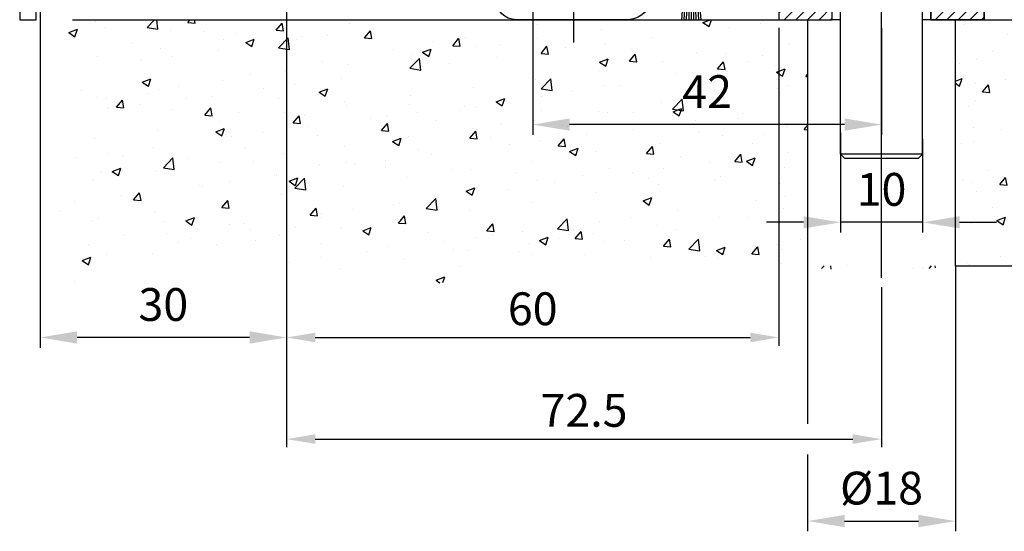
# Model space of a CAD drawing. Units: millimetres. Extents: x 1689 to 2842, y 267 to 1096.
# Drawn here: x 2030 to 2150, y 871 to 934 of the extents above; entities that cross this region are included whole.
import ezdxf

# ---------------------------------------------------------------- set-up
doc = ezdxf.new("R2010")
doc.units = ezdxf.units.MM
doc.linetypes.add('MITTEX2', pattern=[4, 2.5, -0.5, 0.5, -0.5])
for name, color, linetype in [('02_Bemaßung', 4, 'Continuous'), ('03_MITTELLINIE', 1, 'MITTEX2'), ('05_Schraffur', 1, 'Continuous'), ('09_Bau', 7, 'Continuous'), ('1', 7, 'Continuous'), ('104', 7, 'Continuous'), ('257035_Führungswinkel', 8, 'Continuous'), ('325219_U-Profil', 3, 'Continuous'), ('Bürstendichtung', 8, 'Continuous')]:
    doc.layers.add(name, color=color, linetype=linetype)
doc.dimstyles.new('DORMA', dxfattribs={"dimtxt": 4, "dimasz": 3.5, "dimexe": 1, "dimexo": 1, "dimgap": 1.5, "dimtad": 1, "dimzin": 9, "dimdsep": 46, "dimtxsty": 'Standard', "dimcen": 0.1, "dimclrd": 256, "dimclre": 256, "dimclrt": 256, "dimadec": 0, "dimazin": 0, "dimtp": 0.1, "dimtm": 0.1, "dimtfac": 1, "dimtmove": 0, "dimatfit": 3, "dimfxl": 0, "dimtolj": 1, "dimtzin": 0, "dimarcsym": 0})
doc.dimstyles.new('Metallbau-Bem', dxfattribs={"dimscale": 0, "dimtxt": 4, "dimasz": 4.5, "dimexe": 1.25, "dimexo": 0, "dimgap": 1.5, "dimtad": 1, "dimdec": 0, "dimtxsty": 'Standard', "dimcen": 2.5, "dimclrd": 256, "dimclre": 256, "dimclrt": 256, "dimadec": 0, "dimazin": 0, "dimtfac": 1, "dimtdec": 0, "dimtmove": 0, "dimatfit": 3, "dimfxl": 0, "dimarcsym": 0})
pattern_1 = [(45, (-894.1420551361964, 644.8228351829605), (-0.7071067811865475, 0.7071067811865476), [])]

# ---------------------------------------------------------------- blocks, each defined once
blk = doc.blocks.new('Buerstendichtung_FFL')
at = {"layer": 'Bürstendichtung', "color": 1, "linetype": 'Continuous'}
for p, q in [((-1.16899360772889, -8.527707207973819), (-0.7399950507302542, -3.062707207973789)), ((-0.882166767901932, -8.527707207973819), (-0.5619950507302569, -3.062707207973789)), ((-0.5914943292295405, -8.527707207973819), (-0.3769950507303115, -3.062707207973789)), ((-0.296244689979936, -8.527707207973819), (-0.1889950507303233, -3.062707207973789)), ((4.949269641230103e-06, -8.527707207973819), (4.949269641230103e-06, -3.062707207973789)), ((0.2962545885193286, -8.527707207973819), (0.1890049492697194, -3.062707207973789)), ((0.5915042277689295, -8.527707207973819), (0.3770049492697076, -3.062707207973789)), ((0.8821766664415058, -8.527707207973819), (0.562004949269653, -3.062707207973789)), ((1.169003506268282, -8.527707207973819), (0.7400049492696503, -3.062707207973789))]:
    blk.add_line(p, q, dxfattribs=at)
at = {"layer": 'Bürstendichtung', "linetype": 'Continuous'}
blk.add_lwpolyline([(-0.9999950507302451, -1.58670720797379), (-0.9999950507302451, -3.062707207973789), (1.000004949269641, -3.062707207973789), (1.000004949269641, -1.58670720797379, 3.462243614671315), (-0.9999982491669748, -1.586711430620811)], format="xyb", dxfattribs=at)
blk = doc.blocks.new('Fahrflügel ISO OS OF')
at = {"layer": 'Bürstendichtung'}
blk.add_blockref('Buerstendichtung_FFL', (-10.65990413175291, 2.527707207973435), dxfattribs=at)
blk = doc.blocks.new('257035_Fuehrungswinkel')
at = {"layer": '03_MITTELLINIE', "ltscale": 5}
for p, q in [((5.042365448658188, 18.5), (-2.796826831752185, 18.5)), ((35, -5.780829029573738), (35, 2.058363250836635))]:
    blk.add_line(p, q, dxfattribs=at)
at = {"layer": '257035_Führungswinkel'}
for p, q in [((42.93744000000004, 0.9999900999999909), (42.93744000000004, 11.00000009999999)), ((44.06255000000004, 11.00000009999999), (44.06255000000004, -1.559919900000011)), ((5, 2.500000099999994), (5, 0.4999900999999909)), ((5, 0.4999900999999909), (6.5, 0.4999900999999909)), ((42.5, 0.9999900999999909), (42.5, 0.9999900999999909)), ((42.5, 0.9999900999999909), (42.93744000000004, 0.9999900999999909)), ((25.5, -9.900000009110954e-06), (25.5, -9.900000009110954e-06)), ((25.5, -0.4999999000000059), (25.5, -0.4999999000000059))]:
    blk.add_line(p, q, dxfattribs=at)
for points in [[(44.06255199811059, -1.559912672234191, -0.2617375086424592), (41.5, -3), (28, -3, -0.414213562373095), (25.49999990000001, -0.4999999000000059), (25.5, -9.900000009110954e-06, 0.414213562373095), (25, 0.4999900999999909), (3.000000013636367, 0.4999899999999968, -0.4142135637044278), (0, 3.499989999999997), (0, 25.49999010000001), (0, 26.99999010000001), (2, 26.99999010000001), (2, 25.49999010000001), (2, 3.499990099999991, 0.414213562373095), (3, 2.499990099999991), (25, 2.499990199999999, -0.414213562373095), (27.50000009999999, -9.900000009110954e-06), (27.5, -0.4999999000000059, 0.414213562373095), (28, -0.9999999000000059), (41.5, -0.9999999000000059, 0.414213562373095), (42.5, 9.999999406318238e-08), (42.5, 14.00000009999999), (44.5, 14.00000009999999), (44.5, 9.999999406318238e-08)], [(42.93744000000004, 11.00000009999999), (42.93707999999998, 11.1590401, 0.0012098117), (42.93595999999997, 11.31907009999998, 0.0011815338), (42.93405000000001, 11.4802301, 0.0011809411), (42.93137000000002, 11.64172009999999, 0.0012340113), (42.92786999999998, 11.80257009999997, 0.0012803493), (42.92358000000002, 11.96208009999998, 0.0013253706), (42.91847999999999, 12.11943009999999, 0.001380427), (42.9126, 12.27395010000001, 0.0014510227), (42.90593999999999, 12.42473009999998, 0.001534169), (42.89857000000001, 12.57121009999997, 0.0016285874), (42.89046999999999, 12.71248009999999, 0.0017452877), (42.88171999999997, 12.84813009999999, 0.001876597), (42.87235000000004, 12.97731009999998, 0.0020451389), (42.86243000000002, 13.09981009999996, 0.0022351668), (42.85199, 13.21485010000001, 0.002476849), (42.84111999999999, 13.32241009999996, 0.002740319), (42.82986, 13.42187009999998, 0.0031251899), (42.81826999999998, 13.51338009999998, 0.0036042552), (42.80640999999997, 13.59648009999998, 0.0041261483), (42.7944, 13.67143009999998, 0.0045610604), (42.78231999999997, 13.7379301, 0.0058670089), (42.76998000000003, 13.79654009999999, 0.0083698791), (42.75735000000003, 13.84714009999999, 0.0087965411), (42.74547000000001, 13.88975010000001, 0.004878752), (42.73471000000001, 13.92416009999997, 0.016319079), (42.72125, 13.95298009999999, 0.051363916), (42.70107000000002, 13.97832009999999, 0.056724556), (42.67496999999997, 13.99999009999999, 0.04835112)], [(44.32501999999999, 13.99999009999999), (44.31378000000001, 13.99735010000001, 0.12827259), (44.30232000000001, 13.9887501, 0.081143938), (44.29063000000002, 13.97401009999996, 0.048523687), (44.27874000000003, 13.95298009999999, 0.032462113), (44.26669000000004, 13.9249001, 0.021726506), (44.25452000000001, 13.88975010000001, 0.015544442), (44.24227999999999, 13.84695010000002, 0.01143787), (44.23000999999999, 13.79654009999999, 0.0089531168), (44.21776, 13.73798009999999, 0.0070746058), (44.20559000000003, 13.67143009999998, 0.005830924), (44.19355999999999, 13.59646009999997, 0.004828793400000001), (44.18171999999998, 13.51338009999998, 0.004132829), (44.17014, 13.42188009999998, 0.0035478863), (44.15888000000001, 13.32241009999996, 0.0031282086), (44.14800000000002, 13.2148301, 0.0027509122), (44.13756999999998, 13.09981009999996, 0.0024633001), (44.12764000000004, 12.97740010000001, 0.0022373406), (44.11827, 12.84813009999999, 0.0020839578), (44.10953000000001, 12.7121501, 0.0018634001), (44.10142999999999, 12.57121009999997, 0.0016354227), (44.09406000000001, 12.42600010000001, 0.0016682813), (44.0874, 12.27395010000001, 0.0018315861), (44.08150000000001, 12.11442009999999, 0.0013437407), (44.07641999999998, 11.96208009999998, 0.0005296521), (44.07222000000002, 11.82233009999999, 0.0017219158), (44.06862999999998, 11.64172009999999, 0.002755929), (44.06540000000001, 11.36385010000001, 0.001342986), (44.06255999999996, 11.00000009999999, 0.0007163578999999999)], [(44.06255541116997, -1.559922301757027, 0.1373331253829151), (44.50000050030096, -1.946801162944212e-06)]]:
    blk.add_lwpolyline(points, format="xyb", dxfattribs=at)
for points in [[(27.5, -9.900000009110954e-06), (27.5, -9.900000009110954e-06), (27.5, -9.900000009110954e-06), (27.5, -9.900000009110954e-06), (27.5, -9.900000009110954e-06), (27.5, -9.900000009110954e-06), (27.5, -9.900000009110954e-06), (27.5, -9.900000009110954e-06), (27.5, -9.900000009110954e-06), (27.5, -9.900000009110954e-06), (27.5, -9.900000009110954e-06), (27.5, -9.900000009110954e-06), (27.5, -9.900000009110954e-06), (27.5, -9.900000009110954e-06), (27.5, -9.900000009110954e-06), (27.5, -9.900000009110954e-06), (27.5, -9.900000009110954e-06), (27.5, -9.900000009110954e-06), (27.5, -9.900000009110954e-06)], [(27.5, -0.4999999000000059), (27.5, -0.4999999000000059), (27.5, -0.4999999000000059), (27.5, -0.4999999000000059), (27.5, -0.4999999000000059), (27.5, -0.4999999000000059), (27.5, -0.4999999000000059), (27.5, -0.4999999000000059), (27.5, -0.4999999000000059), (27.5, -0.4999999000000059), (27.5, -0.4999999000000059), (27.5, -0.4999999000000059), (27.5, -0.4999999000000059), (27.5, -0.4999999000000059), (27.5, -0.4999999000000059), (27.5, -0.4999999000000059), (27.5, -0.4999999000000059), (27.5, -0.4999999000000059), (27.5, -0.4999999000000059)]]:
    blk.add_lwpolyline(points, dxfattribs=at)
blk = doc.blocks.new('Seitenteil ISO OF')
at = {"layer": '325219_U-Profil'}
blk.add_lwpolyline([(-17.51049326861812, 146.3685625833778), (-17.51049326861812, 0), (-15.51049326861812, 0), (-15.51049326861812, 146.3685625833778)], dxfattribs=at)
blk = doc.blocks.new('Seitenteil ISO OF komplett')
at = {"layer": '02_Bemaßung'}
blk.add_blockref('Seitenteil ISO OF', (0, 0), dxfattribs=at)
at = {"layer": '257035_Führungswinkel'}
blk.add_blockref('257035_Fuehrungswinkel', (14.98950873138187, 2.999990000000253), dxfattribs=at)
blk = doc.blocks.new('Bodenschloß SA')
at = {"layer": '05_Schraffur'}
h = blk.add_hatch(dxfattribs=at)
h.set_pattern_fill('_USER', color=256, angle=45, style=0, pattern_type=0)
h.set_pattern_definition(pattern_1)
h.paths.add_polyline_path([(6.5, -53), (6.5, -51), (1, -51), (0, -52), (0, -53)])
h = blk.add_hatch(dxfattribs=at)
h.set_pattern_fill('_USER', color=256, angle=45, style=0, pattern_type=0)
h.set_pattern_definition(pattern_1)
h.paths.add_polyline_path([(18.5, -53), (18.5, -51), (24, -51), (25, -52), (25, -53)])
at = {"layer": '03_MITTELLINIE', "linetype": 'ByBlock'}
blk.add_line((12.5, -84.48680000000002), (12.5, -41.07999999999999), dxfattribs=at)
at = {"layer": '1', "color": 9, "linetype": 'Continuous'}
for p, q in [((0, -4.880000000000003), (25, -4.880000000000003)), ((0, -44.88), (0, -4.880000000000003)), ((25, -44.88), (25, -4.880000000000003)), ((0.5, -47.88), (0.5, -44.88)), ((24.5, -47.88), (24.5, -44.88)), ((24.5, -44.88), (25, -44.88)), ((24.5, -47.88), (0.5, -47.88)), ((7.5, -69.38), (7.5, -47.88)), ((17.5, -69.38), (17.5, -47.88)), ((7.5, -51), (6.5, -51)), ((18.5, -51), (17.5, -51)), ((7.5, -53), (6.5, -53)), ((18.5, -53), (17.5, -53)), ((7.5, -69.38), (8, -69.88)), ((17.5, -69.38), (7.5, -69.38)), ((17, -69.88), (17.5, -69.38)), ((8, -69.88), (17, -69.88))]:
    blk.add_line(p, q, dxfattribs=at)
at = {"layer": '1', "color": 9}
blk.add_line((25, -44.88), (0, -44.88), dxfattribs=at)
at = {"layer": '1', "color": 7, "linetype": 'Continuous'}
for p, q in [((0, -52), (1, -51)), ((1, -51), (0, -52)), ((1, -51), (6.5, -51)), ((6.5, -51), (1, -51)), ((6.5, -53), (6.5, -51)), ((6.5, -53), (6.5, -51)), ((18.5, -51), (24, -51)), ((18.5, -53), (18.5, -51)), ((24, -51), (18.5, -51)), ((18.5, -51), (18.5, -53)), ((24, -51), (25, -52)), ((25, -52), (24, -51)), ((0, -52), (0, -53)), ((0, -52), (0, -53)), ((25, -53), (25, -52)), ((25, -53), (25, -52)), ((0, -53), (6.5, -53)), ((0, -53), (6.5, -53)), ((18.5, -53), (25, -53)), ((18.5, -53), (25, -53))]:
    blk.add_line(p, q, dxfattribs=at)
at = {"layer": '1', "color": 9}
for points in [[(6.5, -53), (6.5, -51), (1, -51), (0, -52), (0, -53), (6.5, -53)], [(18.5, -53), (18.5, -51), (24, -51), (25, -52), (25, -53), (18.5, -53)]]:
    blk.add_lwpolyline(points, dxfattribs=at)
blk = doc.blocks.new('Estrich_3')
at = {"layer": '05_Schraffur'}
h = blk.add_hatch(dxfattribs=at)
h.set_pattern_fill('AR-CONC', color=256, scale=1.5, style=0)
h.set_pattern_definition([(49.99999999999999, (31.21690000000001, 0), (10.7589027390113, -0.9412820247389266), [1.125, -12.375]), (355, (31.21690000000001, 0), (-2.081270004195, 11.28288200550018), [0.8999999999999999, -9.899999999999999]), (100.4514, (32.11347520000001, -0.0784401), (8.677640725710324, 10.3415931309143), [0.9561028500000002, -10.51713168]), (46.18420000000001, (31.21690000000001, 3), (16.00861572938467, -2.482785214935272), [1.6875, -18.5625]), (96.6356, (32.55095117500001, 2.793100395), (14.01994058323055, 14.61176806350663), [1.43415432, -15.775695]), (351.1842, (31.21690000000001, 3), (14.01992917700441, 14.61177901387987), [1.35, -14.85]), (21, (32.71690000000001, 2.25), (8.953605781776925, -6.039283359980082), [1.125, -12.375]), (326.0000000000001, (32.71690000000001, 2.25), (3.649729978823726, 10.8772506757028), [0.8999999999999999, -9.899999999999999]), (71.4514, (33.46303349500001, 1.74672591), (12.60333942872235, 4.837957450649286), [0.9561028500000002, -10.51713168]), (37.50000000000001, (31.21690000000001, 0), (0.18239782975936, 4.993407807469673), [0, -9.78, 0, -10.05, 0, -9.9375]), (7.499999999999999, (31.21690000000001, 0), (3.946043061632229, 5.916175678235404), [0, -5.73, 0, -9.555, 0, -3.7875]), (327.5, (27.87190000000001, 0), (8.007336542586135, -0.338323076015697), [0, -3.75, 0, -11.7, 0, -15.525]), (317.5, (26.37190000000001, 0), (8.747792540135794, 1.501574734984765), [0, -4.875, 0, -7.77, 0, -11.025])])
h.paths.add_polyline_path([(469.8695270878288, 107.13008), (469.8695270878288, 77.13008), (451.8695270878288, 77.13008000000004), (451.8695270878288, 107.13008), (359.87428, 107.13008), (363.1243445877332, 97.535113139234), (360.0773021053034, 85.3484533939154), (362.6890547736785, 74.03227230177708), (380.9713131142686, 78.38464964490731), (405.7829565718072, 74.90274777040304), (435.3828052140062, 78.38464964490731), (460.1944452255335, 76.2084625656189), (479.7825833463222, 77.94941350287081), (503.2883470236621, 74.90274777040304), (525.9235276268806, 78.38464964490731), (537.2411179284896, 74.46751162836699), (534.1940754460603, 86.21893204709522), (535.9352415943023, 96.22939834401768), (534.4973137582965, 107.13008)])
for p, q in [((451.8695270878288, 107.13008), (451.8695270878288, 77.13008000000002)), ((469.8695270878288, 77.13008000000002), (469.8695270878288, 107.13008))]:
    blk.add_line(p, q)
at = {"layer": '09_Bau'}
for p, q in [((362.3212565488842, 107.1300699999999), (451.8695270878288, 107.1300699999999)), ((469.8695270878288, 107.13008), (536.2091092390965, 107.13008))]:
    blk.add_line(p, q, dxfattribs=at)
blk = doc.blocks.new('*D79')
at = {"layer": '02_Bemaßung', "lineweight": -2}
for p, q in [((2062.214430329318, 932.7965935654026), (2062.214430329318, 894.0467513875858)), ((2122.209677417146, 932.7965835654024), (2122.209677417146, 894.0467513875858)), ((2065.714430329318, 895.0467513875858), (2118.709677417146, 895.0467513875858))]:
    blk.add_line(p, q, dxfattribs=at)
at = {"layer": '02_Bemaßung'}
for points in [[(2065.714430329318, 895.6300847209192), (2065.714430329318, 894.4634180542524), (2062.214430329318, 895.0467513875858)], [(2118.709677417146, 895.6300847209192), (2118.709677417146, 894.4634180542524), (2122.209677417146, 895.0467513875858)]]:
    blk.add_solid(points, dxfattribs=at)
at = {"layer": 'Defpoints', "color": 0}
for p in [(2062.214430329318, 933.7965935654026), (2122.209677417146, 933.7965835654024), (2122.209677417146, 895.0467513875858)]:
    blk.add_point(p, dxfattribs=at)
at = {"layer": '02_Bemaßung', "insert": (2092.212053873232, 898.5467513875858), "char_height": 4, "attachment_point": 5}
blk.add_mtext('\\A1;60', dxfattribs=at)
blk = doc.blocks.new('*D80')
at = {"layer": '02_Bemaßung', "lineweight": -2}
for p, q in [((2062.214430329318, 962.7965836654027), (2062.214430329318, 881.6588016158892)), ((2134.709677417146, 901.1897835654024), (2134.709677417146, 881.6588016158892)), ((2065.714430329318, 882.6588016158892), (2131.209677417146, 882.6588016158892))]:
    blk.add_line(p, q, dxfattribs=at)
at = {"layer": '02_Bemaßung'}
for points in [[(2065.714430329318, 883.2421349492225), (2065.714430329318, 882.0754682825558), (2062.214430329318, 882.6588016158892)], [(2131.209677417146, 883.2421349492225), (2131.209677417146, 882.0754682825558), (2134.709677417146, 882.6588016158892)]]:
    blk.add_solid(points, dxfattribs=at)
at = {"layer": 'Defpoints', "color": 0}
for p in [(2062.214430329318, 963.7965836654027), (2134.709677417146, 902.1897835654024), (2134.709677417146, 882.6588016158892)]:
    blk.add_point(p, dxfattribs=at)
at = {"layer": '02_Bemaßung', "insert": (2098.462053873232, 886.1588016158892), "char_height": 4, "attachment_point": 5}
blk.add_mtext('\\A1;72.5', dxfattribs=at)
blk = doc.blocks.new('*D81')
at = {"layer": '02_Bemaßung', "lineweight": -2}
for p, q in [((2125.709677417147, 903.7965935654028), (2125.709677417147, 884.5338016158892)), ((2143.709677417147, 903.7965935664964), (2143.709677417147, 871.4088016158892)), ((2125.709677417147, 880.7838016158892), (2125.709677417147, 871.4088016158892)), ((2130.209677417147, 872.6588016158892), (2139.209677417147, 872.6588016158892))]:
    blk.add_line(p, q, dxfattribs=at)
at = {"layer": '02_Bemaßung'}
for points in [[(2130.209677417147, 873.4088016158892), (2130.209677417147, 871.9088016158892), (2125.709677417147, 872.6588016158892)], [(2139.209677417147, 873.4088016158892), (2139.209677417147, 871.9088016158892), (2143.709677417147, 872.6588016158892)]]:
    blk.add_solid(points, dxfattribs=at)
at = {"layer": 'Defpoints', "color": 0}
for p in [(2125.709677417147, 903.7965935654028), (2143.709677417147, 903.7965935664964), (2143.709677417147, 872.6588016158892)]:
    blk.add_point(p, dxfattribs=at)
at = {"layer": '02_Bemaßung', "insert": (2134.709677417147, 876.1588016158892), "char_height": 4, "attachment_point": 5}
blk.add_mtext('%%C18', dxfattribs=at)
blk = doc.blocks.new('*D82')
at = {"layer": '02_Bemaßung', "lineweight": -2}
for p, q in [((2151.334220184462, 933.7965935654028), (2160.476551039275, 933.7965935654028)), ((2159.226551039275, 929.2965935654028), (2159.226551039275, 908.2965935675901)), ((2143.709677417147, 903.7965935675901), (2160.476551039275, 903.7965935675901))]:
    blk.add_line(p, q, dxfattribs=at)
at = {"layer": '02_Bemaßung'}
for points in [[(2158.476551039275, 929.2965935654028), (2159.976551039275, 929.2965935654028), (2159.226551039275, 933.7965935654028)], [(2158.476551039275, 908.2965935675901), (2159.976551039275, 908.2965935675901), (2159.226551039275, 903.7965935675901)]]:
    blk.add_solid(points, dxfattribs=at)
at = {"layer": 'Defpoints', "color": 0}
for p in [(2151.334220184462, 933.7965935654028), (2143.709677417147, 903.7965935675901), (2159.226551039275, 903.7965935675901)]:
    blk.add_point(p, dxfattribs=at)
at = {"layer": '02_Bemaßung', "insert": (2155.726551039275, 918.7965935664968), "char_height": 4, "attachment_point": 5, "rotation": 90}
blk.add_mtext('30', dxfattribs=at)
blk = doc.blocks.new('*D83')
at = {"layer": '02_Bemaßung', "lineweight": -2}
for p, q in [((2032.209682385651, 943.2607190732251), (2032.209682385651, 893.7967513875858)), ((2062.209672385651, 942.498369999143), (2062.209672385651, 893.7967513875858)), ((2057.709672385651, 895.0467513875858), (2036.709682385651, 895.0467513875858))]:
    blk.add_line(p, q, dxfattribs=at)
at = {"layer": '02_Bemaßung'}
for points in [[(2036.709682385651, 895.7967513875858), (2036.709682385651, 894.2967513875858), (2032.209682385651, 895.0467513875858)], [(2057.709672385651, 895.7967513875858), (2057.709672385651, 894.2967513875858), (2062.209672385651, 895.0467513875858)]]:
    blk.add_solid(points, dxfattribs=at)
at = {"layer": 'Defpoints', "color": 0}
for p in [(2032.209682385651, 943.2607190732251), (2062.209672385651, 942.498369999143), (2032.209682385651, 895.0467513875858)]:
    blk.add_point(p, dxfattribs=at)
at = {"layer": '02_Bemaßung', "insert": (2047.209677385651, 898.5467513875858), "char_height": 4, "attachment_point": 5}
blk.add_mtext('30', dxfattribs=at)
blk = doc.blocks.new('*D100')
at = {"layer": '02_Bemaßung', "linetype": 'ByBlock', "lineweight": -2}
for p, q in [((2129.709677417147, 920.0488550682567), (2129.709677417147, 907.8357082464954)), ((2139.709677417146, 919.2822013619361), (2139.709677417146, 907.8357082464954)), ((2125.209677417147, 909.0857082464954), (2120.709677417147, 909.0857082464954)), ((2139.709677417146, 909.0857082464954), (2129.709677417147, 909.0857082464954)), ((2144.209677417146, 909.0857082464954), (2148.709677417146, 909.0857082464954))]:
    blk.add_line(p, q, dxfattribs=at)
at = {"layer": '02_Bemaßung', "linetype": 'ByBlock'}
for points in [[(2125.209677417147, 909.8357082464954), (2125.209677417147, 908.3357082464954), (2129.709677417147, 909.0857082464954)], [(2144.209677417146, 909.8357082464954), (2144.209677417146, 908.3357082464954), (2139.709677417146, 909.0857082464954)]]:
    blk.add_solid(points, dxfattribs=at)
at = {"layer": 'Defpoints', "color": 0, "linetype": 'ByBlock'}
for p in [(2129.709677417147, 920.0488550682567), (2139.709677417146, 919.2822013619361), (2129.709677417147, 909.0857082464954)]:
    blk.add_point(p, dxfattribs=at)
at = {"layer": '02_Bemaßung', "linetype": 'ByBlock', "insert": (2134.709677417146, 912.5857082464954), "char_height": 4, "attachment_point": 5}
blk.add_mtext('10', dxfattribs=at)
blk = doc.blocks.new('*D113')
at = {"layer": '02_Bemaßung', "linetype": 'ByBlock', "lineweight": -2}
for p, q in [((2092.209687417147, 946.8706976534918), (2092.209687417147, 919.7545781589711)), ((2134.709677417147, 932.7498541160895), (2134.709677417147, 919.7545781589711)), ((2130.209677417147, 921.0045781589711), (2096.709687417147, 921.0045781589711))]:
    blk.add_line(p, q, dxfattribs=at)
at = {"layer": '02_Bemaßung', "linetype": 'ByBlock'}
for points in [[(2096.709687417147, 921.7545781589711), (2096.709687417147, 920.2545781589711), (2092.209687417147, 921.0045781589711)], [(2130.209677417147, 921.7545781589711), (2130.209677417147, 920.2545781589711), (2134.709677417147, 921.0045781589711)]]:
    blk.add_solid(points, dxfattribs=at)
at = {"layer": 'Defpoints', "color": 0, "linetype": 'ByBlock'}
for p in [(2092.209687417147, 946.8706976534918), (2134.709677417147, 932.7498541160895), (2092.209687417147, 921.0045781589711)]:
    blk.add_point(p, dxfattribs=at)
at = {"layer": '02_Bemaßung', "linetype": 'ByBlock', "insert": (2113.459682417147, 924.5045781589711), "char_height": 4, "attachment_point": 5}
blk.add_mtext('42', dxfattribs=at)

msp = doc.modelspace()

# ---------------------------------------------------------------- block references
msp.add_blockref('Estrich_3', (1673.840150329318, 826.6665135664964))
at = {"layer": '02_Bemaßung'}
msp.add_blockref('Seitenteil ISO OF komplett', (2047.220163654269, 933.7965935664963), dxfattribs=at)
at = {"layer": '05_Schraffur'}
msp.add_blockref('Bodenschloß SA', (2122.209677417146, 986.7965835654024), dxfattribs=at)
at = {"layer": '104', "color": 40, "linetype": 'Continuous'}
msp.add_blockref('Fahrflügel ISO OS OF', (2122.209677417146, 939.7965935654026), dxfattribs=at)

# ---------------------------------------------------------------- dimensions: what is measured, and where the dimension line sits
at = {"layer": '02_Bemaßung'}
for base, p1, p2, picture, middle in [((2134.709677417146, 882.6588016158892), (2062.214430329318, 963.7965836654027), (2134.709677417146, 902.1897835654024), '*D80', (2098.462053873232, 882.6588016158892)), ((2122.209677417146, 895.0467513875858), (2062.214430329318, 933.7965935654026), (2122.209677417146, 933.7965835654024), '*D79', (2092.212053873232, 895.0467513875858))]:
    dim = msp.add_linear_dim(base=base, p1=p1, p2=p2, dimstyle='DORMA', dxfattribs=at)
    dim.commit()
    dim.dimension.update_dxf_attribs({"geometry": picture, "text_midpoint": middle, "dimtype": 160})
at = {"layer": '02_Bemaßung', "color": 9, "linetype": 'ByBlock'}
dim = msp.add_linear_dim(base=(2092.209687417147, 921.0045781589711), p1=(2134.709677417147, 932.7498541160895), p2=(2092.209687417147, 946.8706976534918), dimstyle='Metallbau-Bem', override={"dimscale": 1}, dxfattribs=at)
dim.commit()
dim.dimension.update_dxf_attribs({"geometry": '*D113', "text_midpoint": (2113.459682417147, 924.5045781589711)})
at = {"layer": '02_Bemaßung'}
for base, p1, p2, override, picture, middle in [((2032.209682385651, 895.0467513875858), (2062.209672385651, 942.498369999143), (2032.209682385651, 943.2607190732251), {"dimscale": 1}, '*D83', (2047.209677385651, 898.5467513875858)), ((2143.709677417147, 872.6588016158892), (2125.709677417147, 903.7965935654028), (2143.709677417147, 903.7965935664964), {"dimscale": 1, "dimpost": '%%C<>'}, '*D81', (2134.709677417147, 876.1588016158892))]:
    dim = msp.add_linear_dim(base=base, p1=p1, p2=p2, dimstyle='Metallbau-Bem', override=override, dxfattribs=at)
    dim.commit()
    dim.dimension.update_dxf_attribs({"geometry": picture, "text_midpoint": middle})
dim = msp.add_linear_dim(base=(2159.226551039275, 903.7965935675901), p1=(2151.334220184462, 933.7965935654028), p2=(2143.709677417147, 903.7965935675901), angle=90, dimstyle='Metallbau-Bem', override={"dimscale": 1}, dxfattribs=at)
dim.commit()
dim.dimension.update_dxf_attribs({"geometry": '*D82', "text_midpoint": (2155.726551039275, 918.7965935664968)})
at = {"layer": '02_Bemaßung', "linetype": 'ByBlock'}
dim = msp.add_linear_dim(base=(2129.709677417147, 909.0857082464954), p1=(2139.709677417146, 919.2822013619361), p2=(2129.709677417147, 920.0488550682567), dimstyle='Metallbau-Bem', override={"dimscale": 1}, dxfattribs=at)
dim.commit()
dim.dimension.update_dxf_attribs({"geometry": '*D100', "text_midpoint": (2134.709677417146, 912.5857082464954)})

doc.saveas('drawing.dxf')
